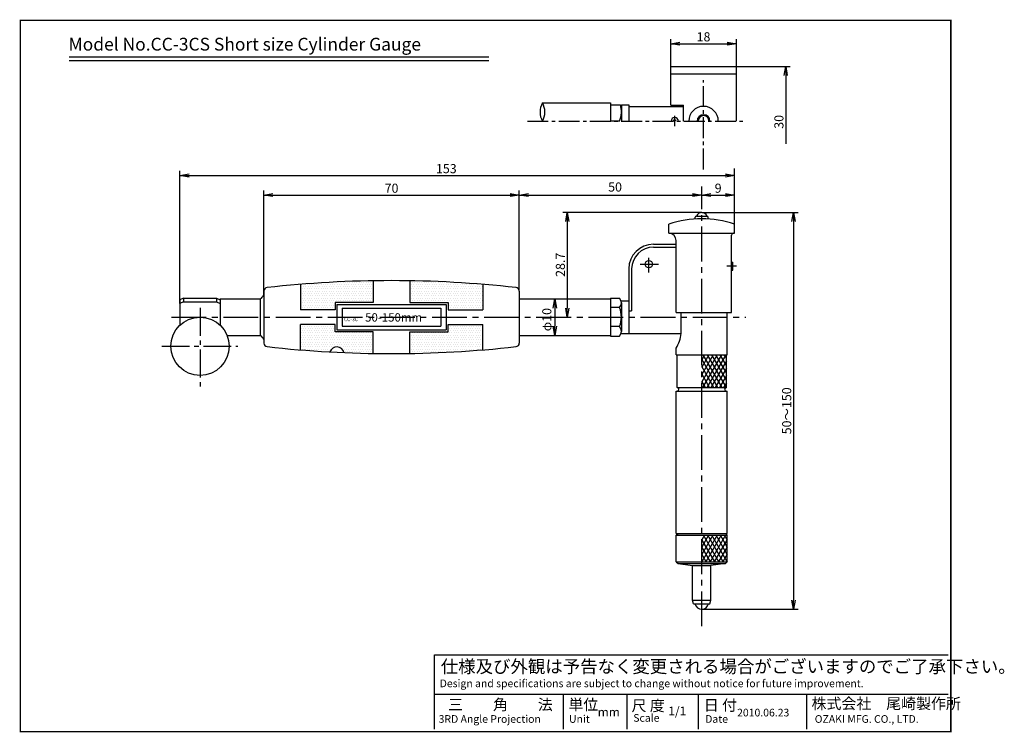
# Model space of a CAD drawing. Extents: x 236 to 506, y 172 to 367.
import ezdxf

# ---------------------------------------------------------------- set-up
doc = ezdxf.new("R2010")
doc.units = 0
doc.linetypes.add('CENTER2', pattern=[28.575, 19.05, -3.175, 3.175, -3.175])
doc.layers.get('0').update_dxf_attribs({"linetype": 'CONTINUOUS'})
doc.layers.get('DEFPOINTS').update_dxf_attribs({"linetype": 'CONTINUOUS'})
for name, color, linetype in [('C', 7, 'CONTINUOUS'), ('中心線', 4, 'CENTER2'), ('外形線', 7, 'CONTINUOUS'), ('寸法線', 2, 'CONTINUOUS'), ('文字', 6, 'CONTINUOUS'), ('ﾊｯﾁﾝｸ', 6, 'CONTINUOUS')]:
    doc.layers.add(name, color=color, linetype=linetype)
doc.styles.add('STYLE3', font='romans.shx', dxfattribs={"bigfont": 'bigfont.shx'})
doc.dimstyles.new('STYLE3', dxfattribs={"dimtxt": 2.5, "dimasz": 2.5, "dimexe": 1.25, "dimexo": 0, "dimtad": 1, "dimdec": 1, "dimdsep": 46, "dimtxsty": 'STYLE3', "dimblk1": 'OPEN', "dimblk2": 'OPEN', "dimsah": 1, "dimcen": 2.5, "dimclrd": 2, "dimclre": 2, "dimclrt": 6, "dimadec": 0, "dimazin": 0, "dimtfac": 1, "dimtdec": 4, "dimtmove": 0, "dimatfit": 3, "dimldrblk": 'OPEN', "dimfxl": 1, "dimtolj": 1, "dimtzin": 0, "dimarcsym": 0})

# ---------------------------------------------------------------- blocks, each defined once
blk = doc.blocks.new('_OPEN')
at = {"color": 0, "linetype": 'ByBlock'}
for p, q in [((-1, 0.17), (0, 0)), ((0, 0), (-1, -0.17)), ((0, 0), (-1, 0))]:
    blk.add_line(p, q, dxfattribs=at)
blk = doc.blocks.new('*D3')
at = {"layer": 'DEFPOINTS', "color": 0}
for p in [(373.41, 318.97), (303.41, 291.5), (373.41, 292.6)]:
    blk.add_point(p, dxfattribs=at)
at = {"layer": '外形線', "color": 2, "lineweight": -2}
for p, q in [((303.41, 291.5), (303.41, 320.22)), ((305.91, 318.97), (370.91, 318.97)), ((373.41, 292.6), (373.41, 320.22))]:
    blk.add_line(p, q, dxfattribs=at)
at = {"layer": '外形線', "color": 2, "lineweight": -2, "xscale": 2.5, "yscale": 2.5, "zscale": 2.5, "rotation": 180}
blk.add_blockref('_OPEN', (303.41, 318.97), dxfattribs=at)
at = {"layer": '外形線', "color": 2, "lineweight": -2, "xscale": 2.5, "yscale": 2.5, "zscale": 2.5}
blk.add_blockref('_OPEN', (373.41, 318.97), dxfattribs=at)
at = {"layer": '外形線', "color": 6, "insert": (338.41, 320.84), "char_height": 2.5, "attachment_point": 5, "style": 'STYLE3'}
blk.add_mtext('\\A1;70', dxfattribs=at)
blk = doc.blocks.new('六角ﾈｼ3')
at = {"layer": '外形線'}
for p, q in [((0, 5.2), (2.5, 5.2)), ((0, 5.2), (0, -5.2)), ((3, 3.9), (3, -3.9)), ((2.5, 2.6), (0, 2.6)), ((2.5, -2.6), (0, -2.6)), ((0, -5.2), (2.5, -5.2))]:
    blk.add_line(p, q, dxfattribs=at)
for centre, radius, start, end in [((1.06, 3.9), 1.94, 317.925, 42.075), ((-4.01, 0), 7.01, 338.2289, 21.7711), ((1.06, -3.9), 1.94, 317.925, 42.075)]:
    blk.add_arc(centre, radius, start, end, dxfattribs=at)
blk = doc.blocks.new('*D6')
at = {"layer": 'DEFPOINTS', "color": 0}
for p in [(432.91, 360.47), (414.91, 354.23), (432.91, 354.23)]:
    blk.add_point(p, dxfattribs=at)
at = {"layer": '外形線', "color": 2, "lineweight": -2}
for p, q in [((414.91, 354.23), (414.91, 361.72)), ((432.91, 354.23), (432.91, 361.72)), ((417.41, 360.47), (430.41, 360.47))]:
    blk.add_line(p, q, dxfattribs=at)
at = {"layer": '外形線', "color": 2, "lineweight": -2, "xscale": 2.5, "yscale": 2.5, "zscale": 2.5, "rotation": 180}
blk.add_blockref('_OPEN', (414.91, 360.47), dxfattribs=at)
at = {"layer": '外形線', "color": 2, "lineweight": -2, "xscale": 2.5, "yscale": 2.5, "zscale": 2.5}
blk.add_blockref('_OPEN', (432.91, 360.47), dxfattribs=at)
at = {"layer": '外形線', "color": 6, "insert": (423.91, 362.35), "char_height": 2.5, "attachment_point": 5, "style": 'STYLE3'}
blk.add_mtext('\\A1;18', dxfattribs=at)
blk = doc.blocks.new('*D7')
at = {"layer": 'DEFPOINTS', "color": 0}
for p in [(423.41, 314.2), (423.41, 205.4), (448.58, 205.4)]:
    blk.add_point(p, dxfattribs=at)
at = {"layer": '外形線', "color": 2, "lineweight": -2}
for p, q in [((423.41, 314.2), (449.83, 314.2)), ((448.58, 311.7), (448.58, 207.9)), ((423.41, 205.4), (449.83, 205.4))]:
    blk.add_line(p, q, dxfattribs=at)
at = {"layer": '外形線', "color": 2, "lineweight": -2, "xscale": 2.5, "yscale": 2.5, "zscale": 2.5}
for p, rotation in [((448.58, 314.2), 90), ((448.58, 205.4), 270)]:
    blk.add_blockref('_OPEN', p, dxfattribs=dict(at, rotation=rotation))
at = {"layer": '外形線', "color": 6, "insert": (446.7, 259.8), "char_height": 2.5, "attachment_point": 5, "rotation": 90, "style": 'STYLE3'}
blk.add_mtext('\\A1;50～150', dxfattribs=at)

msp = doc.modelspace()

# ---------------------------------------------------------------- hatches: boundary and pattern name
at = {"layer": 'ﾊｯﾁﾝｸ'}
h = msp.add_hatch(dxfattribs=at)
h.set_pattern_fill('DOTS', color=256, scale=0.4, style=0)
h.set_pattern_definition([(0, (12.05114, 19.5304), (0.3175, 0.635), [0, -0.635])])
h.paths.add_polyline_path([(322.913, 287.495), (322.913, 289.495), (333.413, 289.495), (333.413, 295.454, 0.0162972), (313.413, 294.476), (313.413, 287.495)])
h.paths.add_polyline_path([(353.913, 289.495), (353.913, 287.495), (363.413, 287.495), (363.413, 294.476, 0.0162972), (343.413, 295.454), (343.413, 289.495)])
h.paths.add_polyline_path([(363.413, 276.514), (363.413, 283.495), (353.913, 283.495), (353.913, 281.495), (343.413, 281.495), (343.413, 275.536, 0.0162972)])
h.paths.add_polyline_path([(321.51, 275.96, -0.7656092), (325.367, 275.772, 0.00655), (333.413, 275.536), (333.413, 281.495), (322.913, 281.495), (322.913, 283.495), (313.413, 283.495), (313.413, 276.514, 0.0066039)])

# ---------------------------------------------------------------- linework, layer by layer
at = {"color": 2, "linetype": 'ByBlock'}
for p, q in [((432.913, 354.233), (447.69, 354.233)), ((446.44, 351.733), (446.44, 333.034)), ((280.413, 289.195), (280.413, 325.582)), ((282.913, 324.332), (429.913, 324.332)), ((375.913, 318.969), (420.913, 318.969)), ((425.913, 318.969), (429.913, 318.969)), ((432.413, 315.257), (432.413, 320.219)), ((423.413, 314.195), (385.305, 314.195)), ((386.555, 311.695), (386.555, 287.995)), ((383.155, 287.995), (383.155, 282.995))]:
    msp.add_line(p, q, dxfattribs=at)
at = {"layer": 'C', "const_width": 0.4}
msp.add_lwpolyline([(236.692, 366.85), (491.692, 366.85), (491.692, 171.85), (236.692, 171.85), (236.692, 366.85)], dxfattribs=at)
at = {"layer": 'DEFPOINTS', "color": 0, "linetype": 'ByBlock'}
for p in [(432.913, 354.233), (423.413, 343.283), (432.413, 318.969), (423.413, 314.195), (432.413, 315.257), (373.413, 292.602), (373.413, 292.602), (280.413, 289.195)]:
    msp.add_point(p, dxfattribs=at)
at = {"layer": '中心線', "ltscale": 0.3}
for p, q in [((423.913, 326.006), (423.913, 350.462)), ((375.645, 339.233), (435.288, 339.233))]:
    msp.add_line(p, q, dxfattribs=at)
at = {"layer": '中心線'}
for p, q in [((416.013, 337.854), (416.013, 340.704)), ((432.953, 299.495), (430.334, 299.495))]:
    msp.add_line(p, q, dxfattribs=at)
at = {"layer": '中心線', "ltscale": 0.5}
for p, q in [((423.413, 200.76), (423.413, 321.288)), ((406.587, 299.995), (411.575, 299.995)), ((408.913, 297.75), (408.913, 301.783)), ((278.073, 285.495), (435.472, 285.495))]:
    msp.add_line(p, q, dxfattribs=at)
at = {"layer": '中心線', "ltscale": 0.4}
for p, q in [((285.913, 288.019), (285.913, 265.847)), ((275.427, 277.495), (296.295, 277.495))]:
    msp.add_line(p, q, dxfattribs=at)
at = {"layer": '外形線'}
for p, q in [((250.075, 356.9), (365.075, 356.9)), ((250.075, 355.9), (365.075, 355.9)), ((414.913, 343.633), (414.913, 354.233)), ((432.913, 339.233), (432.913, 354.233)), ((379.771, 344.233), (398.413, 344.233)), ((398.413, 344.233), (398.413, 339.233)), ((401.413, 343.733), (403.413, 343.733)), ((401.413, 343.733), (401.413, 339.233)), ((403.413, 343.733), (403.413, 339.233)), ((403.413, 343.233), (418.413, 343.233)), ((414.913, 343.633), (418.413, 343.633)), ((418.413, 339.233), (418.413, 343.633)), ((400.913, 339.233), (398.413, 339.233)), ((414.413, 308.495), (432.413, 308.495)), ((431.613, 286.745), (431.613, 307.995)), ((432.113, 308.495), (432.413, 308.495)), ((410.213, 305.495), (416.413, 305.495)), ((410.213, 304.695), (416.413, 304.695)), ((431.913, 298.395), (431.913, 300.595)), ((403.413, 298.695), (403.413, 280.995)), ((404.213, 298.695), (404.213, 287.195)), ((313.413, 294.476), (313.413, 287.495)), ((333.413, 295.454), (333.413, 289.495)), ((343.413, 295.454), (343.413, 289.495)), ((363.413, 294.476), (363.413, 287.495)), ((303.413, 292.602), (303.413, 291.495)), ((303.413, 291.495), (303.413, 279.495)), ((373.413, 292.602), (373.413, 278.388)), ((281.413, 290.695), (280.413, 290.195)), ((280.413, 290.195), (280.413, 283.304)), ((281.413, 289.695), (280.413, 289.195)), ((281.413, 290.695), (290.413, 290.695)), ((281.413, 290.695), (281.413, 289.695)), ((281.413, 290.695), (281.413, 289.695)), ((281.413, 289.695), (290.413, 289.695)), ((290.413, 290.695), (290.413, 289.695)), ((290.413, 290.695), (291.413, 290.195)), ((290.413, 289.695), (291.413, 289.195)), ((291.413, 290.495), (291.413, 283.304)), ((291.413, 290.495), (302.413, 290.495)), ((302.413, 290.495), (302.413, 280.495)), ((322.913, 289.495), (322.913, 287.495)), ((333.413, 289.495), (322.913, 289.495)), ((323.413, 288.995), (323.413, 281.995)), ((323.413, 288.995), (353.413, 288.995)), ((343.413, 289.495), (353.913, 289.495)), ((353.413, 288.995), (353.413, 281.995)), ((353.913, 289.495), (353.913, 287.495)), ((373.413, 290.495), (398.413, 290.495)), ((401.413, 289.995), (403.413, 289.995)), ((322.913, 287.495), (313.413, 287.495)), ((324.913, 287.995), (324.913, 282.995)), ((324.913, 287.995), (351.913, 287.995)), ((351.913, 287.995), (351.913, 282.995)), ((353.913, 287.495), (363.413, 287.495)), ((403.413, 287.195), (404.213, 287.195)), ((313.413, 276.514), (313.413, 283.495)), ((322.913, 283.495), (313.413, 283.495)), ((322.913, 281.495), (322.913, 283.495)), ((353.913, 283.495), (363.413, 283.495)), ((353.913, 281.495), (353.913, 283.495)), ((363.413, 276.514), (363.413, 283.495)), ((333.413, 281.495), (322.913, 281.495)), ((323.413, 281.995), (353.413, 281.995)), ((324.913, 282.995), (351.913, 282.995)), ((333.413, 275.536), (333.413, 281.495)), ((343.413, 281.495), (353.913, 281.495)), ((343.413, 275.536), (343.413, 281.495)), ((401.413, 280.995), (403.413, 280.995)), ((403.413, 280.995), (417.813, 280.995)), ((293.329, 280.495), (302.413, 280.495)), ((303.413, 279.495), (303.413, 278.388)), ((373.413, 280.495), (398.413, 280.495)), ((416.413, 275.195), (416.413, 276.995)), ((416.413, 225.695), (416.913, 226.195)), ((416.413, 218.395), (416.413, 225.695)), ((416.413, 225.695), (430.413, 225.695)), ((416.913, 226.195), (429.913, 226.195)), ((429.913, 226.195), (430.413, 225.695)), ((430.413, 218.395), (430.413, 225.695)), ((416.413, 218.395), (430.413, 218.395)), ((416.413, 218.395), (416.913, 217.895)), ((416.913, 217.895), (429.913, 217.895)), ((416.913, 217.895), (420.913, 217.395)), ((420.913, 207.895), (420.913, 217.395)), ((420.913, 217.395), (425.913, 217.395)), ((429.913, 217.895), (425.913, 217.395)), ((425.913, 207.895), (425.913, 217.395)), ((429.913, 217.895), (430.413, 218.395)), ((420.913, 207.895), (425.913, 207.895)), ((421.163, 206.895), (420.913, 207.895)), ((425.663, 206.895), (425.913, 207.895)), ((421.163, 206.895), (425.663, 206.895)), ((350.141, 172.508), (350.141, 192.903)), ((350.141, 192.903), (490.932, 192.903)), ((350.141, 182.123), (490.932, 182.123)), ((385.411, 182.123), (385.411, 172.508)), ((402.901, 182.123), (402.901, 172.508)), ((422.431, 182.123), (422.431, 172.508)), ((452.163, 182.123), (452.163, 172.508))]:
    msp.add_line(p, q, dxfattribs=at)
at = {"layer": '外形線', "ltscale": 0.5}
for p, q in [((414.913, 354.233), (432.913, 354.233)), ((414.913, 352.233), (432.913, 352.233)), ((421.963, 313.195), (424.863, 313.195)), ((414.413, 308.495), (414.413, 310.995)), ((421.663, 312.392), (421.663, 312.895)), ((425.163, 312.392), (425.163, 312.895)), ((432.413, 308.495), (432.413, 310.995)), ((416.413, 286.745), (416.413, 306.495)), ((431.613, 300.595), (431.913, 300.595)), ((431.613, 298.395), (431.913, 298.395)), ((416.413, 286.745), (431.613, 286.745)), ((417.813, 280.995), (417.813, 286.745)), ((430.413, 275.195), (430.413, 286.745)), ((416.413, 275.195), (430.413, 275.195)), ((416.663, 266.195), (416.663, 275.195)), ((430.163, 266.195), (430.163, 275.195)), ((416.413, 265.195), (430.413, 265.195)), ((416.413, 226.195), (416.413, 265.195)), ((416.663, 266.195), (430.163, 266.195)), ((430.413, 226.195), (430.413, 265.195)), ((416.413, 226.195), (430.413, 226.195))]:
    msp.add_line(p, q, dxfattribs=at)
at = {"layer": '外形線', "ltscale": 0.8}
msp.add_line((398.413, 343.733), (401.151, 343.733), dxfattribs=at)
at = {"layer": '外形線', "color": 4}
for p in [(415.613, 339.618), (416.371, 339.606)]:
    msp.add_line(p, (416.013, 339.233), dxfattribs=at)
at = {"layer": '外形線'}
for centre, radius in [((408.913, 299.995), 1), ((285.913, 277.495), 8)]:
    msp.add_circle(centre, radius, dxfattribs=at)
for centre, radius, start, end in [((384.102, 341.733), 5, 150, 210), ((375.441, 341.733), 5, 330, 30), ((394.403, 341.833), 7.01, 338.22895, 15.72624), ((423.913, 339.233), 4.05, 0, 180), ((416.013, 339.233), 1, 0, 180), ((423.413, 312.695), 1.5, 19.47122, 160.52878), ((423.413, 283.789), 28.656, 71.69532, 108.30468), ((432.113, 307.995), 0.5, 90, 180), ((410.213, 298.695), 6.8, 90, 180), ((410.213, 298.695), 6, 90, 180), ((338.413, -11.755), 307.25, 83.62586, 96.37414), ((301.177, 292.668), 2.5, 299.6262, 333.42371), ((304.413, 292.602), 1, 96.37414, 180), ((372.413, 292.602), 1, 0, 83.62586), ((407.134, 282.488), 10.783, 329.37715, 352.04276), ((301.177, 278.322), 2.5, 26.57629, 60.3738), ((304.413, 278.388), 1, 180, 263.62586), ((372.413, 278.388), 1, 276.37414, 0), ((338.413, 582.745), 307.25, 263.62586, 276.37414), ((323.413, 275.345), 2, 12.33039, 162.08239), ((416.663, 265.695), 0.5, 270, 90), ((430.163, 265.695), 0.5, 90, 270), ((423.413, 207.295), 1.9, 192.1532, 347.8468)]:
    msp.add_arc(centre, radius, start, end, dxfattribs=at)
at = {"layer": '外形線', "color": 4}
for radius in [1.75, 1.5]:
    msp.add_arc((423.913, 339.233), radius, 0, 180, dxfattribs=at)
at = {"layer": '外形線', "ltscale": 0.5}
for centre, radius, start, end in [((421.963, 312.895), 0.3, 90, 180), ((424.863, 312.895), 0.3, 0, 90), ((414.413, 306.495), 2, 0, 90)]:
    msp.add_arc(centre, radius, start, end, dxfattribs=at)
at = {"layer": '寸法線'}
msp.add_line((432.413, 310.995), (432.413, 326.224), dxfattribs=at)
at = {"layer": 'ﾊｯﾁﾝｸ', "color": 4}
for p, q in [((426.53, 275.195), (423.413, 269.796)), ((425.376, 275.195), (423.413, 271.796)), ((424.221, 275.195), (423.413, 273.796)), ((427.685, 275.195), (423.413, 267.796)), ((427.874, 266.195), (423.413, 273.921)), ((428.84, 275.195), (423.644, 266.195)), ((429.028, 266.195), (423.832, 275.195)), ((429.994, 275.195), (424.798, 266.195)), ((430.183, 266.195), (424.987, 275.195)), ((430.163, 273.487), (425.953, 266.195)), ((430.163, 268.23), (426.142, 275.195)), ((430.163, 270.23), (427.296, 275.195)), ((430.163, 272.23), (428.451, 275.195)), ((430.163, 274.23), (429.606, 275.195)), ((426.719, 266.195), (423.413, 271.921)), ((425.564, 266.195), (423.413, 269.921)), ((430.163, 271.487), (427.108, 266.195)), ((424.41, 266.195), (423.413, 267.921)), ((430.163, 269.487), (428.262, 266.195)), ((430.163, 267.487), (429.417, 266.195)), ((427.615, 225.695), (423.4, 218.395)), ((426.46, 225.695), (423.413, 220.417)), ((425.306, 225.695), (423.413, 222.417)), ((424.151, 225.695), (423.413, 224.417)), ((426.962, 218.395), (423.413, 224.542)), ((428.117, 218.395), (423.902, 225.695)), ((428.77, 225.695), (424.555, 218.395)), ((429.272, 218.395), (425.057, 225.695)), ((429.925, 225.695), (425.71, 218.395)), ((430.426, 218.395), (426.212, 225.695)), ((430.413, 224.541), (426.865, 218.395)), ((430.413, 220.418), (427.366, 225.695)), ((430.413, 222.418), (428.521, 225.695)), ((430.413, 224.418), (429.676, 225.695)), ((425.807, 218.395), (423.413, 222.542)), ((430.413, 222.541), (428.019, 218.395)), ((424.653, 218.395), (423.413, 220.542)), ((430.413, 220.541), (429.174, 218.395)), ((423.498, 218.395), (423.413, 218.542)), ((430.413, 218.541), (430.329, 218.395))]:
    msp.add_line(p, q, dxfattribs=at)

# ---------------------------------------------------------------- block references
at = {"color": 2, "linetype": 'ByBlock', "xscale": 2.5, "yscale": 2.5, "zscale": 2.5}
for p, rotation in [((446.44, 354.233), 90), ((280.413, 324.332), 180), ((373.413, 318.969), 180), ((423.413, 318.969), 180), ((386.555, 314.195), 90), ((383.155, 290.495), 90), ((386.555, 285.495), 270), ((383.155, 280.495), 270)]:
    msp.add_blockref('_OPEN', p, dxfattribs=dict(at, rotation=rotation))
for p in [(432.413, 324.332), (423.413, 318.969), (432.413, 318.969)]:
    msp.add_blockref('_OPEN', p, dxfattribs=at)
at = {"layer": '外形線'}
msp.add_blockref('六角ﾈｼ3', (398.413, 285.495), dxfattribs=at)

# ---------------------------------------------------------------- texts
at = {"linetype": 'Continuous', "style": 'STYLE3'}
for s, height, p in [('仕様及び外観は予告なく変更される場合がございますのでご了承下さい。', 3.5, (351.89, 187.95)), ('Design and specifications are subject to change without notice for future improvement.', 2.1, (351.598, 184.021)), ('三\u3000\u3000角\u3000\u3000法', 3, (353.93, 177.752)), ('単位', 3, (386.869, 177.758)), ('尺 度', 3, (404.187, 177.467)), ('日 付', 3, (423.98, 177.589)), ('株式会社\u3000尾崎製作所', 3, (453.512, 178.044)), ('1/1', 2.4, (414.269, 176.296)), ('2010.06.23', 2.1, (433.108, 176.004)), ('3RD Angle Projection', 2.1, (351.307, 174.256)), ('Unit', 2.1, (387.041, 174.256)), ('mm', 2.4, (394.911, 176.004)), ('Scale', 2.1, (404.65, 174.547)), ('Date', 2.1, (424.363, 174.256)), ('OZAKI MFG. CO., LTD.', 2.1, (454.387, 174.256))]:
    msp.add_text(s, height=height, dxfattribs=at).set_placement(p)
at = {"color": 6, "linetype": 'ByBlock', "char_height": 2.5, "attachment_point": 5, "rotation": 90, "style": 'STYLE3'}
for s, insert in [('\\A1;30', (444.565, 339.036)), ('\\A1;28.7', (384.68, 299.845)), ('φ10', (381.28, 284.798))]:
    msp.add_mtext(s, dxfattribs=dict(at, insert=insert))
at = {"color": 6, "linetype": 'ByBlock', "char_height": 2.5, "attachment_point": 5, "style": 'STYLE3'}
for s, insert in [('50', (399.665, 320.844)), ('\\A1;9', (427.913, 320.844))]:
    msp.add_mtext(s, dxfattribs=dict(at, insert=insert))
at = {"layer": '文字', "style": 'STYLE3'}
for s, height, p in [('Model No.CC-3CS Short size Cylinder Gauge', 3.5, (249.887, 358.579)), ('153', 2.5, (350.571, 324.956)), ('50-150mm', 2.3, (331.165, 284.268)), ('CC-3C', 1, (325.362, 284.376))]:
    msp.add_text(s, height=height, dxfattribs=at).set_placement(p)

# ---------------------------------------------------------------- dimensions: what is measured, and where the dimension line sits
at = {"layer": '外形線'}
for base, p1, p2, picture, middle in [((432.913, 360.472), (414.913, 354.233), (432.913, 354.233), '*D6', (423.913, 362.347)), ((373.413, 318.969), (303.413, 291.495), (373.413, 292.602), '*D3', (338.413, 320.844))]:
    dim = msp.add_linear_dim(base=base, p1=p1, p2=p2, dimstyle='STYLE3', override={"dimdec": 2}, dxfattribs=at)
    dim.commit()
    dim.dimension.update_dxf_attribs({"geometry": picture, "text_midpoint": middle})
dim = msp.add_linear_dim(base=(448.579, 205.395), p1=(423.413, 314.195), p2=(423.413, 205.395), angle=90, text='50～150', dimstyle='STYLE3', override={"dimdec": 2}, dxfattribs=at)
dim.commit()
dim.dimension.update_dxf_attribs({"geometry": '*D7', "text_midpoint": (446.704, 259.795)})

doc.saveas('drawing.dxf')
